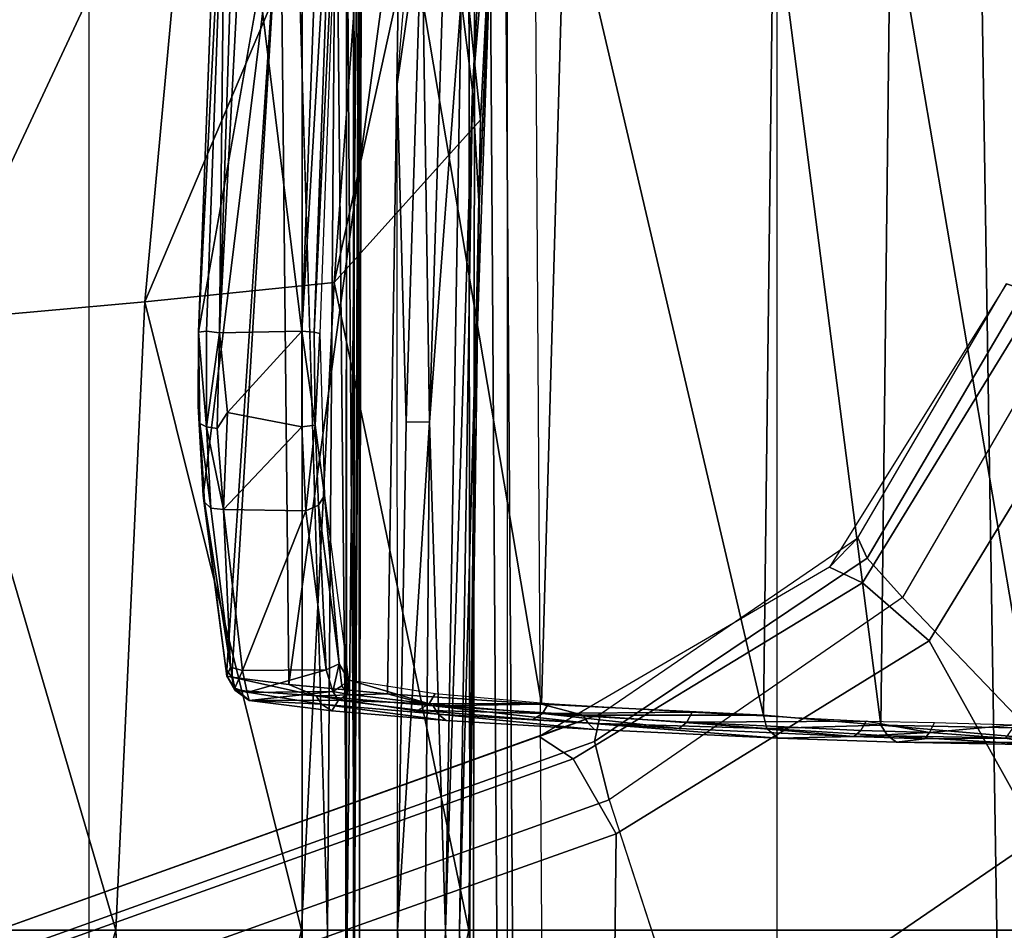
# Model space of a CAD drawing. Units: inches. Extents: x -2 to 184, y -6 to 168.
# Drawn here: x 43 to 44, y 84 to 85 of the extents above; entities that cross this region are included whole.
import ezdxf

# ---------------------------------------------------------------- set-up
doc = ezdxf.new("R2010")
doc.units = ezdxf.units.IN
doc.header["$MEASUREMENT"] = 0
for name, color, linetype in [('SEAT-BASE', 5, 'Continuous'), ('SEAT-CHASSIS', 5, 'Continuous'), ('SEAT-FABRIC', 5, 'Continuous')]:
    doc.layers.add(name, color=color, linetype=linetype)

# ---------------------------------------------------------------- blocks, each defined once
blk = doc.blocks.new('1COSM_LOWBACK_FXDARMS_0T')
at = {"layer": 'SEAT-BASE'}
for points in [[(-1.76673, 0.28784, 7.64066), (-1.62042, 0.52651, 7.66124), (-1.6475, 0.53531, 7.74513), (-1.79387, 0.30082, 7.72354)], [(-1.6475, 0.53531, 7.81058), (-1.6475, 0.53531, 7.74513), (-1.79387, 0.30082, 7.72354), (-1.77036, 0.32495, 7.78857)], [(-1.77036, 0.32495, 7.78857), (-1.6475, 0.53531, 7.81058), (-1.63229, 0.53036, 7.85814), (-1.7628, 0.30809, 7.83686)], [(-1.7628, 0.30809, 7.83686), (-1.63229, 0.53036, 7.85814), (-1.59285, 0.51755, 7.88639), (-1.73349, 0.27553, 7.86432)], [(-1.71146, 0.23964, 7.59171), (-1.55037, 0.50375, 7.61203), (-1.62042, 0.52651, 7.66124), (-1.76673, 0.28784, 7.64066)], [(-1.32543, 0.43066, 7.96533), (-1.59285, 0.51755, 7.88639), (-1.73349, 0.27553, 7.86432), (-1.48324, 0.01415, 7.93877)], [(-1.71146, 0.23964, 7.59171), (-1.62085, 0.07702, 7.49275), (-1.40157, 0.4554, 7.54096), (-1.55037, 0.50375, 7.61203)], [(-1.77036, 0.32495, 7.78857), (-1.79387, 0.30082, 7.72354), (-2.03428, 0.16053, 7.65961), (-1.98353, 0.1793, 7.72603)], [(-1.98353, 0.1793, 7.72603), (-1.77036, 0.32495, 7.78857), (-1.7628, 0.30809, 7.83686), (-1.98831, 0.15622, 7.77658)], [(-1.98831, 0.15622, 7.77658), (-1.7628, 0.30809, 7.83686), (-1.73349, 0.27553, 7.86432), (-1.97627, 0.10794, 7.80178)], [(-2.006, 0.14198, 7.58036), (-1.76673, 0.28784, 7.64066), (-1.79387, 0.30082, 7.72354), (-2.03427, 0.16053, 7.65961)], [(-1.97061, 0.07995, 7.53214), (-1.71146, 0.23964, 7.59171), (-1.76673, 0.28784, 7.64066), (-2.006, 0.14198, 7.58036)], [(-1.48324, 0.01415, 7.93877), (-1.73349, 0.27553, 7.86432), (-1.97627, 0.10794, 7.80178), (-1.86622, -0.23075, 7.83174)], [(-1.97061, 0.07995, 7.53214), (-1.97319, -0.16393, 7.38466), (-1.62085, 0.07702, 7.49275), (-1.71146, 0.23964, 7.59171)], [(-12.48271, -3.58803, 4.64268), (-1.98353, 0.1793, 7.72603), (-1.98831, 0.15622, 7.77658), (-12.49003, -3.60836, 4.69217)], [(-1.98353, 0.1793, 7.72603), (-2.80254, -0.11504, 7.44356), (-11.82659, -3.35503, 4.76999), (-12.48271, -3.58803, 4.64268)], [(-2.03428, 0.16053, 7.65961), (-2.03428, 0.16053, 7.65961), (-2.80254, -0.11504, 7.44356), (-1.98353, 0.1793, 7.72603)], [(-12.49003, -3.60836, 4.69217), (-1.98831, 0.15622, 7.77658), (-1.97627, 0.10794, 7.80178), (-12.48175, -3.65408, 4.71968)], [(-2.77389, -0.13273, 7.36553), (-2.006, 0.14198, 7.58036), (-2.03427, 0.16053, 7.65961), (-2.80254, -0.11504, 7.44356)], [(-2.73842, -0.19303, 7.31727), (-1.97061, 0.07995, 7.53214), (-2.006, 0.14198, 7.58036), (-2.77389, -0.13273, 7.36553)], [(-12.48175, -3.65408, 4.71968), (-1.97627, 0.10794, 7.80178), (-1.86622, -0.23075, 7.83174), (-12.42305, -3.83466, 4.74961)], [(-2.88912, -0.47335, 7.13219), (-1.97319, -0.16393, 7.38466), (-1.97061, 0.07995, 7.53214), (-2.73842, -0.19303, 7.31727)], [(-1.97319, -0.16393, 7.38466), (-2.04171, -0.34441, 7.183), (-1.59745, -0.04532, 7.34084), (-1.62085, 0.07702, 7.49275)], [(-1.75583, -0.5705, 7.84177), (-1.3796, -0.44826, 7.95108), (-1.48324, 0.01415, 7.93877), (-1.86622, -0.23075, 7.83174)]]:
    blk.add_3dface(points, dxfattribs=at)
at = {"layer": 'SEAT-CHASSIS'}
for points in [[(-2.23035, 2.94507, 17.1789), (-3.77422, 4.03697, 17.45444), (-3.77422, 0, 17.45444), (-2.2303, 0, 17.17889)], [(-2.23035, 2.94507, 17.1789), (-2.2303, 0, 17.17889), (-2.19367, 0, 17.15131), (-2.19381, 2.94508, 17.15131)], [(-2.19381, 2.94508, 17.15131), (-2.19367, 0, 17.15131), (-2.1878, 0, 17.10584), (-2.18797, 2.94508, 17.10589)], [(-2.18715, 0, 14.5757), (-2.18715, 0, 14.5757), (-2.1882, 1.98607, 14.5647), (-2.19376, 0.92917, 14.58657)], [(-2.18715, 0, 14.5757), (-2.18715, 0, 14.5757), (-2.17935, 1.98113, 14.54393), (-2.1882, 1.98607, 14.5647)], [(-2.17935, 1.98113, 14.54393), (-2.17935, 1.98113, 14.54393), (-2.18715, 0, 14.5757), (-2.18125, 0.96354, 14.52472)], [(-2.08929, 0.6957, 17.09447), (-2.08929, 0.6957, 17.09447), (-2.0988, 0.77057, 17.08217), (-2.05816, 1.26619, 17.12655)], [(-2.05816, 1.26619, 17.12655), (-2.05816, 1.26619, 17.12655), (-2.07101, 0.91614, 17.12073), (-2.08929, 0.6957, 17.09447)], [(-1.67446, 1.2019, 13.37718), (-1.65542, 0, 13.36281), (-1.40403, 0, 13.24706), (-1.42765, 1.2216, 13.25329)], [(-2.07726, 1.20076, 14.55113), (-2.06939, 0, 14.59351), (-2.09152, 0, 14.42261), (-2.09278, 1.20079, 14.3939)], [(-2.09278, 1.20079, 14.3939), (-2.09152, 0, 14.42261), (-2.08855, 0, 14.2503), (-2.08717, 1.20079, 14.236)], [(-2.08717, 1.20079, 14.236), (-2.08855, 0, 14.2503), (-2.06054, 0, 14.08026), (-2.06054, 1.2008, 14.08026)], [(-2.06445, 1.20248, 14.57414), (-2.05629, 0, 14.61564), (-2.06939, 0, 14.59351), (-2.07726, 1.20076, 14.55113)], [(-2.03995, 1.20342, 14.5839), (-2.03233, 0, 14.62496), (-2.05629, 0, 14.61564), (-2.06445, 1.20248, 14.57414)], [(-2.06054, 1.2008, 14.08026), (-1.83766, 1.20079, 13.57017), (-1.83766, 0, 13.57017), (-2.06054, 0, 14.08026)], [(-1.83766, 1.20079, 13.57017), (-1.83766, 0, 13.57017), (-1.65542, 0, 13.36281), (-1.67446, 1.2019, 13.37718)], [(-2.20935, 0, 14.50194), (-2.20935, 0, 14.50194), (-2.24078, 1.06363, 14.5006), (-2.20243, 0.9482, 14.49598)], [(-2.15162, 0.70069, 17.08318), (-2.15162, 0.70069, 17.08318), (-2.12383, 1.03374, 17.09123), (-2.13134, 0.8423, 17.07945)], [(-2.17266, 0.96377, 17.2417), (-2.17266, 0.96377, 17.2417), (-2.36047, 0.52034, 17.33245), (-2.20392, 0.53634, 17.23105)], [(-2.17266, 0.96377, 17.2417), (-2.17266, 0.96377, 17.2417), (-2.32045, 0.95864, 17.33771), (-2.36047, 0.52034, 17.33245)], [(-2.17266, 0.96377, 17.2417), (-2.17266, 0.96377, 17.2417), (-2.20392, 0.53634, 17.23105), (-2.11208, 0.95471, 17.18347)], [(-2.18125, 0.96354, 14.52472), (-2.18125, 0.96354, 14.52472), (-2.18715, 0, 14.5757), (-2.18288, 0, 14.52305)], [(-2.18373, 0.94865, 14.50918), (-2.18373, 0.94865, 14.50918), (-2.18125, 0.96354, 14.52472), (-2.18288, 0, 14.52305)], [(-2.53243, 0.505, 17.40556), (-2.53243, 0.505, 17.40556), (-2.36047, 0.52034, 17.33245), (-2.32045, 0.95864, 17.33771)], [(-2.53243, 0.505, 17.40556), (-2.53243, 0.505, 17.40556), (-2.32045, 0.95864, 17.33771), (-2.48148, 0.95781, 17.40488)], [(-2.11208, 0.95471, 17.18347), (-2.11208, 0.95471, 17.18347), (-2.20392, 0.53634, 17.23105), (-2.08267, 0.67119, 17.11901)], [(-2.11208, 0.95471, 17.18347), (-2.11208, 0.95471, 17.18347), (-2.08267, 0.67119, 17.11901), (-2.07237, 0.87811, 17.1241)], [(-2.20935, 0, 14.50194), (-2.20935, 0, 14.50194), (-2.20243, 0.9482, 14.49598), (-2.19317, 0, 14.50691)], [(-2.18373, 0.94865, 14.50918), (-2.18373, 0.94865, 14.50918), (-2.19317, 0, 14.50691), (-2.20243, 0.9482, 14.49598)], [(-2.18288, 0, 14.52305), (-2.18288, 0, 14.52305), (-2.19317, 0, 14.50691), (-2.18373, 0.94865, 14.50918)], [(-2.21463, 0.93191, 15.81115), (-2.21463, 0.93191, 15.81115), (-2.23056, 0.49621, 15.75057), (-2.27844, 0.88432, 15.78695)], [(-2.205, 0.92706, 15.81628), (-2.205, 0.92706, 15.81628), (-2.23056, 0.49621, 15.75057), (-2.21463, 0.93191, 15.81115)], [(-2.19376, 0.92917, 14.58657), (-2.19376, 0.92917, 14.58657), (-2.19456, 0, 14.59198), (-2.18715, 0, 14.5757)], [(-2.30952, 0.49623, 15.73912), (-2.30952, 0.49623, 15.73912), (-2.31616, 0.49514, 15.74938), (-2.29411, 0.92772, 15.79891)], [(-2.31616, 0.49514, 15.74938), (-2.31616, 0.49514, 15.74938), (-2.29977, 0.92651, 15.80712), (-2.29411, 0.92772, 15.79891)], [(-2.30952, 0.49623, 15.73912), (-2.30952, 0.49623, 15.73912), (-2.29411, 0.92772, 15.79891), (-2.29886, 0.49477, 15.73426)], [(-2.29886, 0.49477, 15.73426), (-2.29886, 0.49477, 15.73426), (-2.29411, 0.92772, 15.79891), (-2.28509, 0.92809, 15.79448)], [(-2.29886, 0.49477, 15.73426), (-2.29886, 0.49477, 15.73426), (-2.28509, 0.92809, 15.79448), (-2.27844, 0.88432, 15.78695)], [(-2.22057, 0.49537, 15.75667), (-2.22057, 0.49537, 15.75667), (-2.23056, 0.49621, 15.75057), (-2.205, 0.92706, 15.81628)], [(-2.21586, 0.49423, 15.76735), (-2.21586, 0.49423, 15.76735), (-2.22057, 0.49537, 15.75667), (-2.19993, 0.92821, 15.82744)], [(-2.22057, 0.49537, 15.75667), (-2.22057, 0.49537, 15.75667), (-2.205, 0.92706, 15.81628), (-2.19993, 0.92821, 15.82744)], [(-2.08378, 0.59887, 17.10939), (-2.08378, 0.59887, 17.10939), (-2.08929, 0.6957, 17.09447), (-2.07101, 0.91614, 17.12073)], [(-2.07101, 0.91614, 17.12073), (-2.07101, 0.91614, 17.12073), (-2.07237, 0.87811, 17.1241), (-2.08378, 0.59887, 17.10939)], [(-2.23056, 0.49621, 15.75057), (-2.23056, 0.49621, 15.75057), (-2.29886, 0.49477, 15.73426), (-2.27844, 0.88432, 15.78695)], [(-2.29279, 0.21529, 15.9513), (-2.29279, 0.21529, 15.9513), (-2.28866, 0.20964, 15.97675), (-2.24828, 0.88041, 16.13562)], [(-2.24828, 0.88041, 16.13562), (-2.24828, 0.88041, 16.13562), (-2.28866, 0.20964, 15.97675), (-2.24153, 0.20343, 16.21197)], [(-2.14919, 0.88043, 16.5076), (-2.14919, 0.88043, 16.5076), (-2.24828, 0.88041, 16.13562), (-2.24153, 0.20343, 16.21197)], [(-2.14919, 0.88043, 16.5076), (-2.14919, 0.88043, 16.5076), (-2.24153, 0.20343, 16.21197), (-2.15981, 0.1958, 16.50713)], [(-2.15981, 0.1958, 16.50713), (-2.15981, 0.1958, 16.50713), (-2.03223, 0.18725, 16.84724), (-2.14919, 0.88043, 16.5076)], [(-2.01258, 0.88045, 16.86763), (-2.01258, 0.88045, 16.86763), (-2.14919, 0.88043, 16.5076), (-2.03223, 0.18725, 16.84724)], [(-2.03223, 0.18725, 16.84724), (-2.03223, 0.18725, 16.84724), (-1.84843, 0.17828, 17.21662), (-2.01258, 0.88045, 16.86763)], [(-2.01258, 0.88045, 16.86763), (-2.01258, 0.88045, 16.86763), (-1.84843, 0.17828, 17.21662), (-1.84036, 0.86154, 17.21188)], [(-2.07237, 0.87811, 17.1241), (-2.07237, 0.87811, 17.1241), (-2.08812, 0.42008, 17.11166), (-2.08378, 0.59887, 17.10939)], [(-2.07237, 0.87811, 17.1241), (-2.07237, 0.87811, 17.1241), (-2.08267, 0.67119, 17.11901), (-2.08812, 0.42008, 17.11166)], [(-1.84036, 0.86154, 17.21188), (-1.84036, 0.86154, 17.21188), (-1.84843, 0.17828, 17.21662), (-1.75136, 0.16981, 17.35471)], [(-1.74345, 0.85767, 17.35038), (-1.74345, 0.85767, 17.35038), (-1.84036, 0.86154, 17.21188), (-1.75136, 0.16981, 17.35471)], [(-1.74345, 0.85767, 17.35038), (-1.74345, 0.85767, 17.35038), (-1.75136, 0.16981, 17.35471), (-1.62607, 0.16746, 17.47649)], [(-1.62167, 0.85768, 17.46836), (-1.62167, 0.85768, 17.46836), (-1.74345, 0.85767, 17.35038), (-1.62607, 0.16746, 17.47649)], [(-2.14424, 0.42104, 17.06894), (-2.14424, 0.42104, 17.06894), (-2.15162, 0.70069, 17.08318), (-2.13134, 0.8423, 17.07945)], [(-2.14424, 0.42104, 17.06894), (-2.14424, 0.42104, 17.06894), (-2.13134, 0.8423, 17.07945), (-2.12494, 0.4207, 17.06757)], [(-2.12494, 0.4207, 17.06757), (-2.12494, 0.4207, 17.06757), (-2.13134, 0.8423, 17.07945), (-2.11205, 0.84148, 17.078)], [(-2.11205, 0.84148, 17.078), (-2.11205, 0.84148, 17.078), (-2.0988, 0.77057, 17.08217), (-2.12494, 0.4207, 17.06757)], [(-2.12494, 0.4207, 17.06757), (-2.12494, 0.4207, 17.06757), (-2.0988, 0.77057, 17.08217), (-2.11182, 0, 17.0728)], [(-2.08929, 0.6957, 17.09447), (-2.08929, 0.6957, 17.09447), (-2.11182, 0, 17.0728), (-2.0988, 0.77057, 17.08217)], [(-2.15158, 0, 17.06737), (-2.15158, 0, 17.06737), (-2.15162, 0.70069, 17.08318), (-2.14424, 0.42104, 17.06894)], [(-2.08929, 0.6957, 17.09447), (-2.08929, 0.6957, 17.09447), (-2.10015, 0, 17.08699), (-2.11182, 0, 17.0728)], [(-2.10015, 0, 17.08699), (-2.10015, 0, 17.08699), (-2.08929, 0.6957, 17.09447), (-2.08378, 0.59887, 17.10939)], [(-2.20392, 0.53634, 17.23105), (-2.20392, 0.53634, 17.23105), (-2.09244, 0, 17.10985), (-2.08267, 0.67119, 17.11901)], [(-2.08812, 0.42008, 17.11166), (-2.08812, 0.42008, 17.11166), (-2.08267, 0.67119, 17.11901), (-2.09244, 0, 17.10985)], [(-2.10015, 0, 17.08699), (-2.10015, 0, 17.08699), (-2.08378, 0.59887, 17.10939), (-2.09223, 0, 17.10386)], [(-2.09244, 0, 17.10985), (-2.09244, 0, 17.10985), (-2.09223, 0, 17.10386), (-2.08378, 0.59887, 17.10939)], [(-2.08378, 0.59887, 17.10939), (-2.08378, 0.59887, 17.10939), (-2.08812, 0.42008, 17.11166), (-2.09244, 0, 17.10985)], [(-2.23098, 0, 17.23178), (-2.23098, 0, 17.23178), (-2.20392, 0.53634, 17.23105), (-2.36047, 0.52034, 17.33245)], [(-2.23098, 0, 17.23178), (-2.23098, 0, 17.23178), (-2.09244, 0, 17.10985), (-2.20392, 0.53634, 17.23105)], [(-2.53243, 0.505, 17.40556), (-2.53243, 0.505, 17.40556), (-2.38458, 0, 17.32985), (-2.36047, 0.52034, 17.33245)], [(-2.36047, 0.52034, 17.33245), (-2.36047, 0.52034, 17.33245), (-2.38458, 0, 17.32985), (-2.23098, 0, 17.23178)], [(-2.55124, 0, 17.40389), (-2.55124, 0, 17.40389), (-2.38458, 0, 17.32985), (-2.53243, 0.505, 17.40556)], [(-2.31616, 0.49514, 15.74938), (-2.31616, 0.49514, 15.74938), (-2.3151, 0.41952, 15.75682), (-2.31642, 0.43404, 15.7614)], [(-2.31616, 0.49514, 15.74938), (-2.31616, 0.49514, 15.74938), (-2.30952, 0.49623, 15.73912), (-2.30949, 0.4169, 15.74906)], [(-2.3151, 0.41952, 15.75682), (-2.3151, 0.41952, 15.75682), (-2.31616, 0.49514, 15.74938), (-2.30949, 0.4169, 15.74906)], [(-2.29886, 0.49477, 15.73426), (-2.29886, 0.49477, 15.73426), (-2.30949, 0.4169, 15.74906), (-2.30952, 0.49623, 15.73912)], [(-2.29886, 0.49477, 15.73426), (-2.29886, 0.49477, 15.73426), (-2.30059, 0.41563, 15.74482), (-2.30949, 0.4169, 15.74906)], [(-2.29886, 0.49477, 15.73426), (-2.29886, 0.49477, 15.73426), (-2.29213, 0.42876, 15.74082), (-2.30059, 0.41563, 15.74482)], [(-2.23056, 0.49621, 15.75057), (-2.23056, 0.49621, 15.75057), (-2.29213, 0.42876, 15.74082), (-2.29886, 0.49477, 15.73426)], [(-2.23072, 0.41693, 15.76018), (-2.23072, 0.41693, 15.76018), (-2.29213, 0.42876, 15.74082), (-2.23056, 0.49621, 15.75057)], [(-2.23056, 0.49621, 15.75057), (-2.23056, 0.49621, 15.75057), (-2.21966, 0.4184, 15.76694), (-2.23072, 0.41693, 15.76018)], [(-2.21966, 0.4184, 15.76694), (-2.21966, 0.4184, 15.76694), (-2.23056, 0.49621, 15.75057), (-2.22057, 0.49537, 15.75667)], [(-2.21966, 0.4184, 15.76694), (-2.21966, 0.4184, 15.76694), (-2.22057, 0.49537, 15.75667), (-2.21586, 0.49423, 15.76735)], [(-2.21586, 0.49423, 15.76735), (-2.21586, 0.49423, 15.76735), (-2.2118, 0.36014, 15.81468), (-2.21966, 0.4184, 15.76694)], [(-2.31642, 0.43404, 15.7614), (-2.31642, 0.43404, 15.7614), (-2.3151, 0.41952, 15.75682), (-2.31229, 0.36013, 15.80403)], [(-2.29542, 0.34833, 15.78561), (-2.29542, 0.34833, 15.78561), (-2.30059, 0.41563, 15.74482), (-2.29213, 0.42876, 15.74082)], [(-2.29213, 0.42876, 15.74082), (-2.29213, 0.42876, 15.74082), (-2.23072, 0.41693, 15.76018), (-2.29542, 0.34833, 15.78561)], [(-2.3151, 0.41952, 15.75682), (-2.3151, 0.41952, 15.75682), (-2.31112, 0.35441, 15.79728), (-2.31229, 0.36013, 15.80403)], [(-2.30949, 0.4169, 15.74906), (-2.30949, 0.4169, 15.74906), (-2.30604, 0.34953, 15.79164), (-2.3151, 0.41952, 15.75682)], [(-2.30604, 0.34953, 15.79164), (-2.30604, 0.34953, 15.79164), (-2.31112, 0.35441, 15.79728), (-2.3151, 0.41952, 15.75682)], [(-2.30059, 0.41563, 15.74482), (-2.30059, 0.41563, 15.74482), (-2.29542, 0.34833, 15.78561), (-2.30949, 0.4169, 15.74906)], [(-2.30604, 0.34953, 15.79164), (-2.30604, 0.34953, 15.79164), (-2.30949, 0.4169, 15.74906), (-2.29542, 0.34833, 15.78561)], [(-2.22739, 0.34726, 15.80311), (-2.22739, 0.34726, 15.80311), (-2.29542, 0.34833, 15.78561), (-2.23072, 0.41693, 15.76018)], [(-2.23072, 0.41693, 15.76018), (-2.23072, 0.41693, 15.76018), (-2.21966, 0.4184, 15.76694), (-2.22739, 0.34726, 15.80311)], [(-2.21686, 0.35196, 15.80677), (-2.21686, 0.35196, 15.80677), (-2.22739, 0.34726, 15.80311), (-2.21966, 0.4184, 15.76694)], [(-2.2118, 0.36014, 15.81468), (-2.2118, 0.36014, 15.81468), (-2.21686, 0.35196, 15.80677), (-2.21966, 0.4184, 15.76694)], [(-2.15158, 0, 17.06737), (-2.15158, 0, 17.06737), (-2.14424, 0.42104, 17.06894), (-2.12494, 0.4207, 17.06757)], [(-2.12853, 0, 17.06544), (-2.12853, 0, 17.06544), (-2.15158, 0, 17.06737), (-2.12494, 0.4207, 17.06757)], [(-2.12494, 0.4207, 17.06757), (-2.12494, 0.4207, 17.06757), (-2.11182, 0, 17.0728), (-2.12853, 0, 17.06544)], [(-2.31112, 0.35441, 15.79728), (-2.31112, 0.35441, 15.79728), (-2.29281, 0.21046, 15.94147), (-2.31229, 0.36013, 15.80403)], [(-2.21686, 0.35196, 15.80677), (-2.21686, 0.35196, 15.80677), (-2.2118, 0.36014, 15.81468), (-2.1998, 0.22067, 15.93349)], [(-2.2118, 0.36014, 15.81468), (-2.2118, 0.36014, 15.81468), (-2.19191, 0.20729, 15.96337), (-2.1998, 0.22067, 15.93349)], [(-2.31112, 0.35441, 15.79728), (-2.31112, 0.35441, 15.79728), (-2.28976, 0.21791, 15.9189), (-2.29281, 0.21046, 15.94147)], [(-2.31112, 0.35441, 15.79728), (-2.31112, 0.35441, 15.79728), (-2.30604, 0.34953, 15.79164), (-2.28976, 0.21791, 15.9189)], [(-2.21047, 0.21573, 15.93007), (-2.21047, 0.21573, 15.93007), (-2.22739, 0.34726, 15.80311), (-2.21686, 0.35196, 15.80677)], [(-2.21686, 0.35196, 15.80677), (-2.21686, 0.35196, 15.80677), (-2.1998, 0.22067, 15.93349), (-2.21047, 0.21573, 15.93007)], [(-2.29542, 0.34833, 15.78561), (-2.29542, 0.34833, 15.78561), (-2.28976, 0.21791, 15.9189), (-2.30604, 0.34953, 15.79164)], [(-2.29542, 0.34833, 15.78561), (-2.29542, 0.34833, 15.78561), (-2.22739, 0.34726, 15.80311), (-2.27974, 0.21524, 15.91412)], [(-2.27974, 0.21524, 15.91412), (-2.27974, 0.21524, 15.91412), (-2.28976, 0.21791, 15.9189), (-2.29542, 0.34833, 15.78561)], [(-2.21047, 0.21573, 15.93007), (-2.21047, 0.21573, 15.93007), (-2.27974, 0.21524, 15.91412), (-2.22739, 0.34726, 15.80311)], [(-2.20513, 0.19764, 15.95682), (-2.20513, 0.19764, 15.95682), (-2.21047, 0.21573, 15.93007), (-2.1998, 0.22067, 15.93349)], [(-2.20513, 0.19764, 15.95682), (-2.20513, 0.19764, 15.95682), (-2.1998, 0.22067, 15.93349), (-2.19763, 0.20235, 15.95723)], [(-2.1998, 0.22067, 15.93349), (-2.1998, 0.22067, 15.93349), (-2.19191, 0.20729, 15.96337), (-2.19763, 0.20235, 15.95723)], [(-2.29281, 0.21046, 15.94147), (-2.29281, 0.21046, 15.94147), (-2.28976, 0.21791, 15.9189), (-2.28605, 0.20044, 15.94493)], [(-2.29279, 0.21529, 15.9513), (-2.29279, 0.21529, 15.9513), (-2.29281, 0.21046, 15.94147), (-2.28866, 0.20964, 15.97675)], [(-2.27974, 0.21524, 15.91412), (-2.27974, 0.21524, 15.91412), (-2.28605, 0.20044, 15.94493), (-2.28976, 0.21791, 15.9189)], [(-2.27974, 0.21524, 15.91412), (-2.27974, 0.21524, 15.91412), (-2.27591, 0.19695, 15.94055), (-2.28605, 0.20044, 15.94493)], [(-2.27974, 0.21524, 15.91412), (-2.27974, 0.21524, 15.91412), (-2.21047, 0.21573, 15.93007), (-2.27591, 0.19695, 15.94055)], [(-2.20513, 0.19764, 15.95682), (-2.20513, 0.19764, 15.95682), (-2.27591, 0.19695, 15.94055), (-2.21047, 0.21573, 15.93007)], [(-2.28605, 0.20044, 15.94493), (-2.28605, 0.20044, 15.94493), (-2.28604, 0.19885, 15.97534), (-2.29281, 0.21046, 15.94147)], [(-2.29281, 0.21046, 15.94147), (-2.29281, 0.21046, 15.94147), (-2.28604, 0.19885, 15.97534), (-2.28866, 0.20964, 15.97675)], [(-2.21866, 0.19408, 16.29955), (-2.21866, 0.19408, 16.29955), (-2.28866, 0.20964, 15.97675), (-2.28604, 0.19885, 15.97534)], [(-2.24153, 0.20343, 16.21197), (-2.24153, 0.20343, 16.21197), (-2.28866, 0.20964, 15.97675), (-2.21866, 0.19408, 16.29955)], [(-2.19287, 0.19564, 15.98683), (-2.19287, 0.19564, 15.98683), (-2.19763, 0.20235, 15.95723), (-2.19191, 0.20729, 15.96337)], [(-2.12527, 0.18744, 16.29538), (-2.12527, 0.18744, 16.29538), (-2.19287, 0.19564, 15.98683), (-2.19191, 0.20729, 15.96337)], [(-2.19191, 0.20729, 15.96337), (-2.19191, 0.20729, 15.96337), (-2.12026, 0.19598, 16.2942), (-2.12527, 0.18744, 16.29538)], [(-2.28604, 0.19885, 15.97534), (-2.28604, 0.19885, 15.97534), (-2.28605, 0.20044, 15.94493), (-2.27433, 0.19026, 15.97254)], [(-2.27591, 0.19695, 15.94055), (-2.27591, 0.19695, 15.94055), (-2.27433, 0.19026, 15.97254), (-2.28605, 0.20044, 15.94493)], [(-2.21443, 0.1872, 16.29828), (-2.21443, 0.1872, 16.29828), (-2.28604, 0.19885, 15.97534), (-2.27433, 0.19026, 15.97254)], [(-2.21443, 0.1872, 16.29828), (-2.21443, 0.1872, 16.29828), (-2.21866, 0.19408, 16.29955), (-2.28604, 0.19885, 15.97534)], [(-2.27591, 0.19695, 15.94055), (-2.27591, 0.19695, 15.94055), (-2.20513, 0.19764, 15.95682), (-2.27433, 0.19026, 15.97254)], [(-2.27433, 0.19026, 15.97254), (-2.27433, 0.19026, 15.97254), (-2.20513, 0.19764, 15.95682), (-2.20041, 0.19046, 15.98954)], [(-2.15981, 0.1958, 16.50713), (-2.15981, 0.1958, 16.50713), (-2.24153, 0.20343, 16.21197), (-2.21866, 0.19408, 16.29955)], [(-2.12186, 0.18595, 16.61544), (-2.12186, 0.18595, 16.61544), (-2.15981, 0.1958, 16.50713), (-2.21866, 0.19408, 16.29955)], [(-2.19763, 0.20235, 15.95723), (-2.19763, 0.20235, 15.95723), (-2.19287, 0.19564, 15.98683), (-2.20513, 0.19764, 15.95682)], [(-2.20513, 0.19764, 15.95682), (-2.20513, 0.19764, 15.95682), (-2.19287, 0.19564, 15.98683), (-2.20041, 0.19046, 15.98954)], [(-2.20041, 0.19046, 15.98954), (-2.20041, 0.19046, 15.98954), (-2.19287, 0.19564, 15.98683), (-2.12527, 0.18744, 16.29538)], [(-2.15981, 0.1958, 16.50713), (-2.15981, 0.1958, 16.50713), (-2.12186, 0.18595, 16.61544), (-2.03223, 0.18725, 16.84724)], [(-2.12026, 0.19598, 16.2942), (-2.12026, 0.19598, 16.2942), (-2.02652, 0.18794, 16.59548), (-2.12527, 0.18744, 16.29538)], [(-2.20041, 0.19046, 15.98954), (-2.20041, 0.19046, 15.98954), (-2.20583, 0.18173, 16.29558), (-2.27433, 0.19026, 15.97254)], [(-2.27433, 0.19026, 15.97254), (-2.27433, 0.19026, 15.97254), (-2.20583, 0.18173, 16.29558), (-2.21443, 0.1872, 16.29828)], [(-2.21443, 0.1872, 16.29828), (-2.21443, 0.1872, 16.29828), (-2.11774, 0.17908, 16.6138), (-2.21866, 0.19408, 16.29955)], [(-2.21866, 0.19408, 16.29955), (-2.21866, 0.19408, 16.29955), (-2.11774, 0.17908, 16.6138), (-2.12186, 0.18595, 16.61544)], [(-2.13424, 0.18239, 16.29415), (-2.13424, 0.18239, 16.29415), (-2.20041, 0.19046, 15.98954), (-2.12527, 0.18744, 16.29538)], [(-2.12527, 0.18744, 16.29538), (-2.12527, 0.18744, 16.29538), (-2.0314, 0.17966, 16.59699), (-2.13424, 0.18239, 16.29415)], [(-2.12527, 0.18744, 16.29538), (-2.12527, 0.18744, 16.29538), (-2.02652, 0.18794, 16.59548), (-2.0314, 0.17966, 16.59699)], [(-2.0314, 0.17966, 16.59699), (-2.0314, 0.17966, 16.59699), (-2.02652, 0.18794, 16.59548), (-1.90752, 0.18059, 16.88703)], [(-2.21443, 0.1872, 16.29828), (-2.21443, 0.1872, 16.29828), (-2.11116, 0.17372, 16.60567), (-2.11774, 0.17908, 16.6138)], [(-2.20583, 0.18173, 16.29558), (-2.20583, 0.18173, 16.29558), (-2.11116, 0.17372, 16.60567), (-2.21443, 0.1872, 16.29828)], [(-2.13424, 0.18239, 16.29415), (-2.13424, 0.18239, 16.29415), (-2.0314, 0.17966, 16.59699), (-2.03949, 0.17451, 16.59975)], [(-2.03223, 0.18725, 16.84724), (-2.03223, 0.18725, 16.84724), (-2.12186, 0.18595, 16.61544), (-1.99778, 0.17828, 16.92165)], [(-2.11774, 0.17908, 16.6138), (-2.11774, 0.17908, 16.6138), (-1.99381, 0.17142, 16.91967), (-2.12186, 0.18595, 16.61544)], [(-1.99778, 0.17828, 16.92165), (-1.99778, 0.17828, 16.92165), (-2.12186, 0.18595, 16.61544), (-1.99381, 0.17142, 16.91967)], [(-1.91824, 0.16712, 16.89586), (-1.91824, 0.16712, 16.89586), (-2.03949, 0.17451, 16.59975), (-2.0314, 0.17966, 16.59699)], [(-1.99778, 0.17828, 16.92165), (-1.99778, 0.17828, 16.92165), (-1.84843, 0.17828, 17.21662), (-2.03223, 0.18725, 16.84724)], [(-2.0314, 0.17966, 16.59699), (-2.0314, 0.17966, 16.59699), (-1.90752, 0.18059, 16.88703), (-1.91202, 0.17232, 16.88945)], [(-1.91202, 0.17232, 16.88945), (-1.91202, 0.17232, 16.88945), (-1.91824, 0.16712, 16.89586), (-2.0314, 0.17966, 16.59699)], [(-1.91202, 0.17232, 16.88945), (-1.91202, 0.17232, 16.88945), (-1.90752, 0.18059, 16.88703), (-1.76362, 0.17318, 17.16835)], [(-2.11774, 0.17908, 16.6138), (-2.11774, 0.17908, 16.6138), (-1.9883, 0.16617, 16.91044), (-1.99381, 0.17142, 16.91967)], [(-2.11774, 0.17908, 16.6138), (-2.11774, 0.17908, 16.6138), (-2.11116, 0.17372, 16.60567), (-1.9883, 0.16617, 16.91044)], [(-1.84843, 0.17828, 17.21662), (-1.84843, 0.17828, 17.21662), (-1.99778, 0.17828, 16.92165), (-1.84575, 0.16703, 17.21484)], [(-1.99381, 0.17142, 16.91967), (-1.99381, 0.17142, 16.91967), (-1.84575, 0.16703, 17.21484), (-1.99778, 0.17828, 16.92165)], [(-1.8368, 0.15907, 17.20845), (-1.8368, 0.15907, 17.20845), (-1.84575, 0.16703, 17.21484), (-1.99381, 0.17142, 16.91967)], [(-1.99381, 0.17142, 16.91967), (-1.99381, 0.17142, 16.91967), (-1.9883, 0.16617, 16.91044), (-1.8368, 0.15907, 17.20845)], [(-1.7738, 0.16042, 17.17626), (-1.7738, 0.16042, 17.17626), (-1.91824, 0.16712, 16.89586), (-1.91202, 0.17232, 16.88945)], [(-1.76362, 0.17318, 17.16835), (-1.76362, 0.17318, 17.16835), (-1.7679, 0.16557, 17.17056), (-1.91202, 0.17232, 16.88945)], [(-1.91202, 0.17232, 16.88945), (-1.91202, 0.17232, 16.88945), (-1.7679, 0.16557, 17.17056), (-1.7738, 0.16042, 17.17626)], [(-1.75136, 0.16981, 17.35471), (-1.75136, 0.16981, 17.35471), (-1.84843, 0.17828, 17.21662), (-1.84575, 0.16703, 17.21484)], [(-1.7679, 0.16557, 17.17056), (-1.7679, 0.16557, 17.17056), (-1.76362, 0.17318, 17.16835), (-1.71126, 0.16368, 17.25669)], [(-1.707, 0.17206, 17.25418), (-1.707, 0.17206, 17.25418), (-1.71126, 0.16368, 17.25669), (-1.76362, 0.17318, 17.16835)], [(-1.64056, 0.17008, 17.33196), (-1.64056, 0.17008, 17.33196), (-1.71126, 0.16368, 17.25669), (-1.707, 0.17206, 17.25418)], [(-1.74553, 0.16113, 17.3534), (-1.74553, 0.16113, 17.3534), (-1.75136, 0.16981, 17.35471), (-1.84575, 0.16703, 17.21484)], [(-1.74553, 0.16113, 17.3534), (-1.74553, 0.16113, 17.3534), (-1.84575, 0.16703, 17.21484), (-1.8368, 0.15907, 17.20845)], [(-1.7738, 0.16042, 17.17626), (-1.7738, 0.16042, 17.17626), (-1.7679, 0.16557, 17.17056), (-1.71126, 0.16368, 17.25669)], [(-1.71126, 0.16368, 17.25669), (-1.71126, 0.16368, 17.25669), (-1.7154, 0.15856, 17.26425), (-1.7738, 0.16042, 17.17626)], [(-1.75136, 0.16981, 17.35471), (-1.75136, 0.16981, 17.35471), (-1.62278, 0.15869, 17.4722), (-1.62607, 0.16746, 17.47649)], [(-1.74553, 0.16113, 17.3534), (-1.74553, 0.16113, 17.3534), (-1.62278, 0.15869, 17.4722), (-1.75136, 0.16981, 17.35471)], [(-1.7154, 0.15856, 17.26425), (-1.7154, 0.15856, 17.26425), (-1.71126, 0.16368, 17.25669), (-1.64819, 0.15913, 17.33516)], [(-1.64819, 0.15913, 17.33516), (-1.64819, 0.15913, 17.33516), (-1.71126, 0.16368, 17.25669), (-1.64056, 0.17008, 17.33196)], [(-1.8368, 0.15907, 17.20845), (-1.8368, 0.15907, 17.20845), (-1.73848, 0.15576, 17.34754), (-1.74553, 0.16113, 17.3534)], [(-1.73848, 0.15576, 17.34754), (-1.73848, 0.15576, 17.34754), (-1.6188, 0.15347, 17.46425), (-1.74553, 0.16113, 17.3534)], [(-1.74553, 0.16113, 17.3534), (-1.74553, 0.16113, 17.3534), (-1.6188, 0.15347, 17.46425), (-1.62278, 0.15869, 17.4722)], [(-1.6188, 0.15347, 17.46425), (-1.6188, 0.15347, 17.46425), (-1.73848, 0.15576, 17.34754), (-1.62886, 0.1554, 17.36961)], [(-2.2303, 0, 17.17889), (-3.77422, 0, 17.45444), (-3.77422, -4.03697, 17.45444), (-2.23035, -2.94507, 17.1789)], [(-2.53243, -0.505, 17.40556), (-2.38458, 0, 17.32985), (-2.55124, 0, 17.40389)], [(-2.36047, -0.52034, 17.33245), (-2.38458, 0, 17.32985), (-2.53243, -0.505, 17.40556)], [(-2.23098, 0, 17.23178), (-2.38458, 0, 17.32985), (-2.36047, -0.52034, 17.33245)], [(-2.36047, -0.52034, 17.33245), (-2.20392, -0.53634, 17.23105), (-2.23098, 0, 17.23178)], [(-2.20243, -0.9482, 14.49598), (-2.24078, -1.06363, 14.5006), (-2.20935, 0, 14.50194)], [(-2.20392, -0.53634, 17.23105), (-2.09244, 0, 17.10985), (-2.23098, 0, 17.23178)], [(-2.19381, -2.94508, 17.15131), (-2.19367, 0, 17.15131), (-2.2303, 0, 17.17889), (-2.23035, -2.94507, 17.1789)], [(-2.19317, 0, 14.50691), (-2.20243, -0.9482, 14.49598), (-2.20935, 0, 14.50194)], [(-2.20243, -0.9482, 14.49598), (-2.19317, 0, 14.50691), (-2.18373, -0.94865, 14.50918)], [(-2.18715, 0, 14.5757), (-2.19456, 0, 14.59198), (-2.19376, -0.92917, 14.58657)], [(-2.18797, -2.94508, 17.10589), (-2.1878, 0, 17.10584), (-2.19367, 0, 17.15131), (-2.19381, -2.94508, 17.15131)], [(-2.19376, -0.92917, 14.58657), (-2.1882, -1.98607, 14.5647), (-2.18715, 0, 14.5757)], [(-2.18373, -0.94865, 14.50918), (-2.19317, 0, 14.50691), (-2.18288, 0, 14.52305)], [(-2.1882, -1.98607, 14.5647), (-2.17935, -1.98113, 14.54393), (-2.18715, 0, 14.5757)], [(-2.18288, 0, 14.52305), (-2.18715, 0, 14.5757), (-2.18125, -0.96354, 14.52472)], [(-2.18125, -0.96354, 14.52472), (-2.18715, 0, 14.5757), (-2.17935, -1.98113, 14.54393)], [(-2.12494, -0.4207, 17.06757), (-2.15158, 0, 17.06737), (-2.12853, 0, 17.06544)], [(-2.12853, 0, 17.06544), (-2.11182, 0, 17.0728), (-2.12494, -0.4207, 17.06757)], [(-2.09223, 0, 17.10386), (-2.08378, -0.59887, 17.10939), (-2.10015, 0, 17.08699)], [(-2.09278, -1.20079, 14.3939), (-2.09152, 0, 14.42261), (-2.06939, 0, 14.59351), (-2.07726, -1.20076, 14.55113)], [(-2.08717, -1.20079, 14.236), (-2.08855, 0, 14.2503), (-2.09152, 0, 14.42261), (-2.09278, -1.20079, 14.3939)], [(-2.08378, -0.59887, 17.10939), (-2.09223, 0, 17.10386), (-2.09244, 0, 17.10985)], [(-2.06054, -1.2008, 14.08026), (-2.06054, 0, 14.08026), (-2.08855, 0, 14.2503), (-2.08717, -1.20079, 14.236)], [(-2.06054, 0, 14.08026), (-1.83766, 0, 13.57017), (-1.83766, -1.20079, 13.57017), (-2.06054, -1.2008, 14.08026)], [(-1.67446, -1.2019, 13.37718), (-1.65542, 0, 13.36281), (-1.83766, 0, 13.57017), (-1.83766, -1.20079, 13.57017)], [(-1.42765, -1.2216, 13.25329), (-1.40403, 0, 13.24706), (-1.65542, 0, 13.36281), (-1.67446, -1.2019, 13.37718)], [(-2.18288, 0, 14.52305), (-2.18125, -0.96354, 14.52472), (-2.18373, -0.94865, 14.50918)], [(-2.14424, -0.42104, 17.06894), (-2.15162, -0.70069, 17.08318), (-2.15158, 0, 17.06737)], [(-2.12494, -0.4207, 17.06757), (-2.14424, -0.42104, 17.06894), (-2.15158, 0, 17.06737)], [(-2.11182, 0, 17.0728), (-2.0988, -0.77057, 17.08217), (-2.12494, -0.4207, 17.06757)], [(-2.0988, -0.77057, 17.08217), (-2.11182, 0, 17.0728), (-2.08929, -0.6957, 17.09447)], [(-2.11182, 0, 17.0728), (-2.10015, 0, 17.08699), (-2.08929, -0.6957, 17.09447)], [(-2.08378, -0.59887, 17.10939), (-2.08929, -0.6957, 17.09447), (-2.10015, 0, 17.08699)], [(-2.07726, -1.20076, 14.55113), (-2.06939, 0, 14.59351), (-2.05629, 0, 14.61564), (-2.06445, -1.20248, 14.57414)], [(-2.06445, -1.20248, 14.57414), (-2.05629, 0, 14.61564), (-2.03233, 0, 14.62496), (-2.03995, -1.20342, 14.5839)]]:
    blk.add_3dface(points, dxfattribs=at)
for points, invisible_edges in [([(-2.24925, 0, 14.51302), (-2.24925, 0, 14.51302), (-4.37444, 1.96096, 16.12145), (-2.24078, 1.06363, 14.5006)], 15), ([(-4.37444, 1.96096, 16.12145), (-4.37444, 1.96096, 16.12145), (-2.24925, 0, 14.51302), (-4.37434, 0, 16.12158)], 2), ([(-2.20935, 0, 14.50194), (-2.20935, 0, 14.50194), (-2.24925, 0, 14.51302), (-2.24078, 1.06363, 14.5006)], 4), ([(-2.29977, 0.92651, 15.80712), (-2.29977, 0.92651, 15.80712), (-2.31616, 0.49514, 15.74938), (-2.3028, 0.88176, 15.80817)], 4), ([(-2.31616, 0.49514, 15.74938), (-2.31616, 0.49514, 15.74938), (-2.24828, 0.88041, 16.13562), (-2.3028, 0.88176, 15.80817)], 9), ([(-2.31616, 0.49514, 15.74938), (-2.31616, 0.49514, 15.74938), (-2.31229, 0.36013, 15.80403), (-2.24828, 0.88041, 16.13562)], 2), ([(-2.31229, 0.36013, 15.80403), (-2.31229, 0.36013, 15.80403), (-2.29279, 0.21529, 15.9513), (-2.24828, 0.88041, 16.13562)], 2), ([(-2.31616, 0.49514, 15.74938), (-2.31616, 0.49514, 15.74938), (-2.31642, 0.43404, 15.7614), (-2.31229, 0.36013, 15.80403)], 9), ([(-2.31229, 0.36013, 15.80403), (-2.31229, 0.36013, 15.80403), (-2.29281, 0.21046, 15.94147), (-2.29279, 0.21529, 15.9513)], 9), ([(-2.13424, 0.18239, 16.29415), (-2.13424, 0.18239, 16.29415), (-2.20583, 0.18173, 16.29558), (-2.20041, 0.19046, 15.98954)], 2), ([(-2.20583, 0.18173, 16.29558), (-2.20583, 0.18173, 16.29558), (-2.13424, 0.18239, 16.29415), (-2.11116, 0.17372, 16.60567)], 6), ([(-2.03949, 0.17451, 16.59975), (-2.03949, 0.17451, 16.59975), (-2.11116, 0.17372, 16.60567), (-2.13424, 0.18239, 16.29415)], 6), ([(-2.11116, 0.17372, 16.60567), (-2.11116, 0.17372, 16.60567), (-2.03949, 0.17451, 16.59975), (-1.9883, 0.16617, 16.91044)], 6), ([(-1.91824, 0.16712, 16.89586), (-1.91824, 0.16712, 16.89586), (-1.9883, 0.16617, 16.91044), (-2.03949, 0.17451, 16.59975)], 6), ([(-1.9883, 0.16617, 16.91044), (-1.9883, 0.16617, 16.91044), (-1.91824, 0.16712, 16.89586), (-1.8368, 0.15907, 17.20845)], 6), ([(-1.7738, 0.16042, 17.17626), (-1.7738, 0.16042, 17.17626), (-1.8368, 0.15907, 17.20845), (-1.91824, 0.16712, 16.89586)], 6), ([(-1.73848, 0.15576, 17.34754), (-1.73848, 0.15576, 17.34754), (-1.8368, 0.15907, 17.20845), (-1.7738, 0.16042, 17.17626)], 13), ([(-1.7738, 0.16042, 17.17626), (-1.7738, 0.16042, 17.17626), (-1.7154, 0.15856, 17.26425), (-1.73848, 0.15576, 17.34754)], 9), ([(-1.7154, 0.15856, 17.26425), (-1.7154, 0.15856, 17.26425), (-1.62886, 0.1554, 17.36961), (-1.73848, 0.15576, 17.34754)], 2), ([(-1.64819, 0.15913, 17.33516), (-1.64819, 0.15913, 17.33516), (-1.62886, 0.1554, 17.36961), (-1.7154, 0.15856, 17.26425)], 4), ([(-4.37434, 0, 16.12158), (-2.24925, 0, 14.51302), (-4.37444, -1.96096, 16.12145)], 2), ([(-2.24078, -1.06363, 14.5006), (-2.24925, 0, 14.51302), (-2.20935, 0, 14.50194)], 1), ([(-2.24078, -1.06363, 14.5006), (-4.37444, -1.96096, 16.12145), (-2.24925, 0, 14.51302)], 15)]:
    blk.add_3dface(points, dxfattribs=dict(at, invisible_edges=invisible_edges))
at = {"layer": 'SEAT-FABRIC'}
for points in [[(-3.72183, -10.11364, 20.71258), (-3.72183, 10.11364, 20.71258), (-2.407, 10.09693, 21.0637), (-2.407, -10.09693, 21.0637)], [(0.53975, -10.02624, 21.68338), (0.53976, 10.02624, 21.68339), (-2.407, 10.09693, 21.0637), (-2.407, -10.09693, 21.0637)]]:
    blk.add_3dface(points, dxfattribs=at)

msp = doc.modelspace()

# ---------------------------------------------------------------- block references
msp.add_blockref('1COSM_LOWBACK_FXDARMS_0T', (45.48697, 84.22209))

doc.saveas('drawing.dxf')
